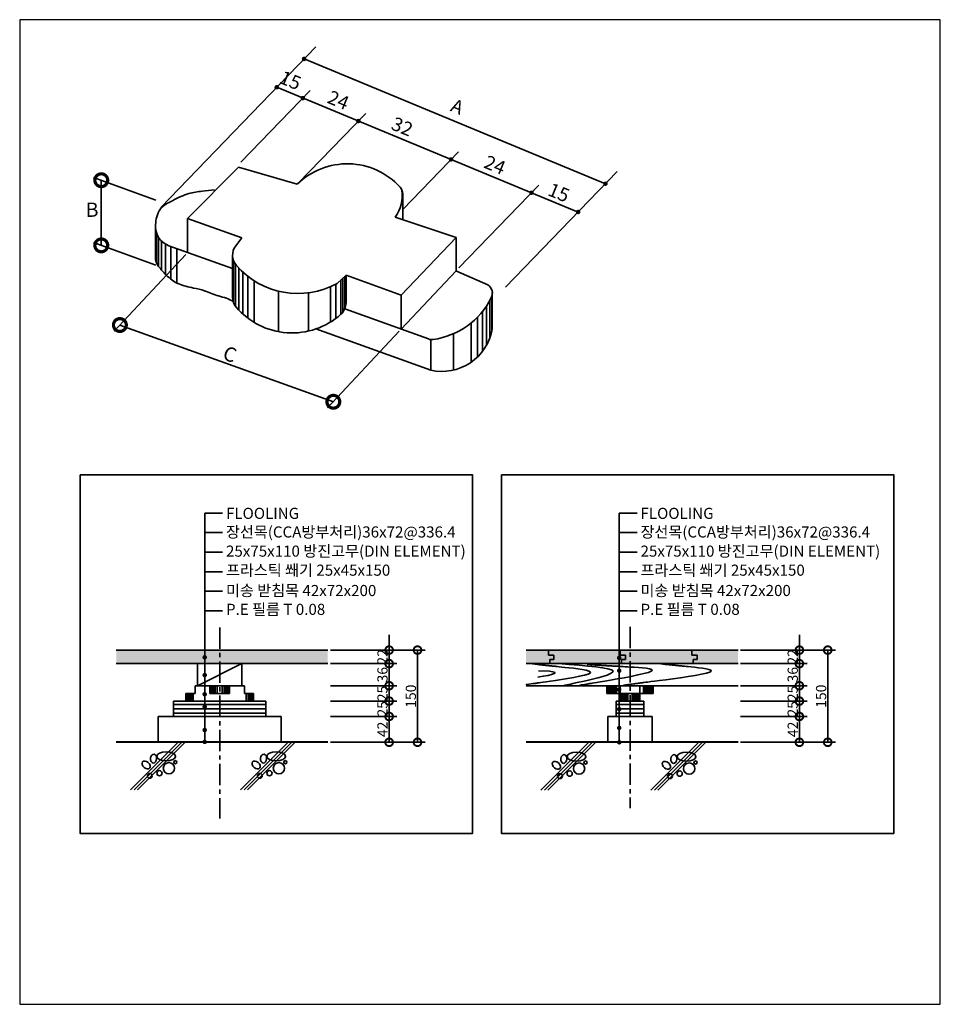
# Model space of a CAD drawing. Extents: x 236959 to 263919, y 99385 to 128225.
import ezdxf

# ---------------------------------------------------------------- set-up
doc = ezdxf.new("R2010")
doc.units = 0
doc.header["$LTSCALE"] = 10
doc.header["$MEASUREMENT"] = 0
doc.linetypes.add('CENTER', pattern=[2, 1.25, -0.25, 0.25, -0.25])
doc.layers.get('0').update_dxf_attribs({"linetype": 'CONTINUOUS'})
for name, color, linetype in [('11hat3', 70, 'CONTINUOUS'), ('11글자', 4, 'CONTINUOUS'), ('11인출선', 121, 'CONTINUOUS'), ('11입면2', 6, 'CONTINUOUS'), ('11중심선', 1, 'CENTER'), ('11치수', 121, 'CONTINUOUS')]:
    doc.layers.add(name, color=color, linetype=linetype)
doc.styles.add('GHS', font='MoeumT R.ttf')
doc.styles.add('돋움', font='GulimChe.ttf')

# ---------------------------------------------------------------- blocks, each defined once
blk = doc.blocks.new('_DOTSMALL')
at = {"color": 0, "linetype": 'ByBlock', "const_width": 0.5}
blk.add_lwpolyline([(-0.0625, 0, 1), (0.0625, 0, 1)], format="xyb", close=True, dxfattribs=at)

msp = doc.modelspace()

# ---------------------------------------------------------------- hatches: boundary and pattern name
at = {"layer": '11hat3', "lineweight": 35}
h = msp.add_hatch(color=252, dxfattribs=at)
h.paths.add_polyline_path([(239789, 109760), (239789, 109364), (242377, 109364), (242377, 109517, -0.414214), (242344, 109549, -0.414214), (242377, 109582), (242377, 109760)])
h.paths.add_polyline_path([(242410, 109549, -0.414214), (242377, 109517), (242377, 109364), (242818, 109364), (242818, 109760), (242377, 109760), (242377, 109582, -0.414214)])
h.paths.add_polyline_path([(245982, 109364), (245982, 109760), (242818, 109760), (242818, 109364)])
h = msp.add_hatch(color=252, dxfattribs=at)
h.paths.add_polyline_path([(252605, 109611), (252448, 109611), (252448, 109760), (251791, 109760), (251791, 109364), (252488, 109364), (252488, 109484), (252605, 109484)])
h.paths.add_polyline_path([(254701, 109611), (254544, 109611), (254544, 109760), (252448, 109760), (252448, 109611), (252605, 109611), (252605, 109484), (252488, 109484), (252488, 109364), (254584, 109364), (254584, 109484), (254701, 109484)])
h.paths.add_polyline_path([(256796, 109611), (256639, 109611), (256639, 109760), (254832, 109760), (254832, 109364), (256679, 109364), (256679, 109484), (256796, 109484)])
h.paths.add_polyline_path([(257996, 109760), (256639, 109760), (256639, 109611), (256796, 109611), (256796, 109484), (256679, 109484), (256679, 109364), (257996, 109364)])
msp.add_hatch(color=7, dxfattribs=at).paths.add_polyline_path([(254701, 109611), (254701, 109484), (254584, 109484), (254584, 109364), (254832, 109364), (254832, 109760), (254544, 109760), (254544, 109611)])

# ---------------------------------------------------------------- linework, layer by layer
at = {"color": 7, "lineweight": 35}
for p, q in [((240963, 121982), (240963, 121113)), ((241023, 121854), (241023, 121005)), ((241113, 121741), (241113, 120892)), ((241233, 121650), (241233, 120760)), ((241383, 121586), (241383, 120628)), ((241563, 121522), (241563, 120513)), ((243223, 121162), (243223, 119937)), ((243283, 121053), (243283, 119828)), ((243373, 120951), (243373, 119725)), ((243493, 120834), (243493, 119607)), ((243643, 120707), (243643, 119483)), ((243823, 120580), (243823, 119361)), ((246365, 120601), (246365, 119596)), ((246425, 120656), (246425, 119661)), ((246485, 120711), (246485, 119770)), ((244534, 120276), (244534, 119088)), ((246065, 120408), (246065, 119371)), ((246215, 120480), (246215, 119473)), ((245417, 120227), (245417, 119105)), ((250723, 119989), (250723, 118892)), ((250783, 120107), (250783, 119091)), ((250633, 119843), (250633, 118698)), ((250363, 119512), (250363, 118345)), ((250513, 119680), (250513, 118514)), ((250183, 119348), (250183, 118196)), ((248995, 118857), (248995, 117957)), ((249663, 119028), (249663, 117962)), ((242170, 108716), (243466, 109364)), ((241832, 108491), (241832, 108266)), ((241840, 108491), (241840, 108266)), ((241852, 108491), (241852, 108266)), ((241867, 108491), (241867, 108266)), ((241886, 108491), (241886, 108266)), ((241910, 108491), (241910, 108266)), ((241945, 108491), (241945, 108266)), ((241986, 108491), (241986, 108266)), ((242042, 108491), (242042, 108266)), ((242534, 108716), (242534, 108491)), ((242542, 108716), (242542, 108491)), ((242554, 108716), (242554, 108491)), ((242569, 108716), (242569, 108491)), ((242588, 108716), (242588, 108491)), ((242612, 108716), (242612, 108491)), ((242647, 108716), (242647, 108491)), ((242688, 108716), (242688, 108491)), ((242744, 108716), (242744, 108491)), ((242892, 108716), (242892, 108491)), ((242948, 108716), (242948, 108491)), ((242989, 108716), (242989, 108491)), ((243024, 108716), (243024, 108491)), ((243048, 108716), (243048, 108491)), ((243067, 108716), (243067, 108491)), ((243082, 108716), (243082, 108491)), ((243094, 108716), (243094, 108491)), ((243103, 108716), (243103, 108491)), ((243594, 108491), (243594, 108266)), ((243650, 108491), (243650, 108266)), ((243691, 108491), (243691, 108266)), ((243726, 108491), (243726, 108266)), ((243750, 108491), (243750, 108266)), ((243769, 108491), (243769, 108266)), ((243784, 108491), (243784, 108266)), ((243796, 108491), (243796, 108266)), ((243805, 108491), (243805, 108266)), ((254161, 108716), (254161, 108491)), ((254166, 108716), (254166, 108491)), ((254171, 108716), (254171, 108491)), ((254178, 108716), (254178, 108491)), ((254186, 108716), (254186, 108491)), ((254196, 108716), (254196, 108491)), ((254206, 108716), (254206, 108491)), ((254218, 108716), (254218, 108491)), ((254231, 108716), (254231, 108491)), ((254248, 108716), (254248, 108491)), ((254268, 108716), (254268, 108491)), ((254288, 108716), (254288, 108491)), ((254311, 108716), (254311, 108491)), ((254345, 108716), (254345, 108491)), ((254384, 108716), (254384, 108491)), ((254436, 108716), (254436, 108491)), ((254544, 108491), (254544, 108716)), ((254548, 108491), (254548, 108266)), ((254553, 108491), (254553, 108266)), ((254558, 108491), (254558, 108266)), ((254565, 108491), (254565, 108266)), ((254573, 108491), (254573, 108266)), ((254583, 108491), (254583, 108266)), ((254593, 108491), (254593, 108266)), ((254605, 108491), (254605, 108266)), ((254618, 108491), (254618, 108266)), ((254635, 108491), (254635, 108266)), ((254655, 108491), (254655, 108266)), ((254675, 108491), (254675, 108266)), ((254698, 108491), (254698, 108266)), ((254732, 108491), (254732, 108266)), ((254771, 108491), (254771, 108266)), ((254893, 108491), (254893, 108266)), ((254933, 108491), (254933, 108266)), ((254966, 108491), (254966, 108266)), ((254989, 108491), (254989, 108266)), ((255009, 108491), (255009, 108266)), ((255029, 108491), (255029, 108266)), ((255047, 108491), (255047, 108266)), ((255060, 108491), (255060, 108266)), ((255071, 108491), (255071, 108266)), ((255082, 108491), (255082, 108266)), ((255091, 108491), (255091, 108266)), ((255099, 108491), (255099, 108266)), ((255106, 108491), (255106, 108266)), ((255112, 108491), (255112, 108266)), ((255116, 108491), (255116, 108266)), ((255120, 108491), (255120, 108716)), ((255228, 108716), (255228, 108491)), ((255280, 108716), (255280, 108491)), ((255320, 108716), (255320, 108491)), ((255353, 108716), (255353, 108491)), ((255376, 108716), (255376, 108491)), ((255396, 108716), (255396, 108491)), ((255416, 108716), (255416, 108491)), ((255434, 108716), (255434, 108491)), ((255447, 108716), (255447, 108491)), ((255458, 108716), (255458, 108491)), ((255469, 108716), (255469, 108491)), ((255478, 108716), (255478, 108491)), ((255486, 108716), (255486, 108491)), ((255493, 108716), (255493, 108491)), ((255499, 108716), (255499, 108491)), ((255503, 108716), (255503, 108491)), ((241468, 108166), (244168, 108166)), ((254427, 108166), (255237, 108166)), ((241468, 108039), (244168, 108039)), ((241468, 107912), (244168, 107912)), ((254427, 108039), (255237, 108039)), ((254427, 107912), (255237, 107912)), ((240208, 105665), (241613, 107070)), ((240310, 105665), (241715, 107070)), ((240412, 105665), (241817, 107070)), ((243430, 105665), (244835, 107070)), ((243532, 105665), (244937, 107070)), ((243634, 105665), (245039, 107070)), ((252222, 105655), (253627, 107060)), ((252324, 105655), (253729, 107060)), ((252426, 105655), (253831, 107060)), ((255444, 105655), (256849, 107060)), ((255546, 105655), (256951, 107060)), ((255647, 105655), (257053, 107060))]:
    msp.add_line(p, q, dxfattribs=at)
for points in [[(251877, 109364), (251977, 109353), (252059, 109345), (252125, 109338), (252178, 109333), (252219, 109328), (252253, 109325), (252280, 109322), (252304, 109319), (252327, 109317), (252348, 109315), (252368, 109313), (252388, 109311), (252407, 109309), (252426, 109307), (252445, 109305), (252463, 109303), (252481, 109301), (252499, 109299), (252517, 109297), (252534, 109296), (252551, 109294), (252566, 109292), (252581, 109291), (252594, 109289), (252606, 109288), (252620, 109287), (252639, 109285), (252667, 109282), (252706, 109278), (252760, 109272), (252833, 109265), (252926, 109255), (253042, 109243), (253173, 109228), (253307, 109211), (253434, 109191), (253544, 109169), (253626, 109145), (253671, 109118), (253666, 109089), (253606, 109058), (253499, 109025), (253355, 108993), (253187, 108960), (253006, 108929), (252823, 108900), (252651, 108874), (252500, 108851), (252379, 108834), (252287, 108821), (252219, 108811), (252171, 108804), (252136, 108799), (252112, 108795), (252093, 108792), (252075, 108790), (252053, 108786), (252024, 108782), (251987, 108777), (251937, 108770), (251873, 108760), (251791, 108748), (251791, 108748)], [(252749, 109364), (253053, 109340), (253339, 109316), (253601, 109293), (253834, 109268), (254029, 109242), (254182, 109214), (254286, 109183), (254335, 109149), (254324, 109112), (254263, 109072), (254163, 109030), (254033, 108989), (253885, 108948), (253731, 108910), (253580, 108874), (253443, 108844), (253330, 108819), (253237, 108798), (253161, 108781), (253097, 108767), (253041, 108754), (252987, 108742), (252931, 108730), (252869, 108716)], [(253578, 109337), (253632, 109334), (253680, 109331), (253721, 109329), (253758, 109327), (253791, 109325), (253820, 109323), (253847, 109322), (253871, 109320), (253895, 109319), (253917, 109318), (253938, 109316), (253959, 109315), (253979, 109314), (253999, 109313), (254018, 109312), (254037, 109311), (254056, 109310), (254075, 109308), (254094, 109307), (254114, 109306), (254133, 109305), (254152, 109304), (254171, 109303), (254190, 109302), (254209, 109301), (254228, 109300), (254247, 109299), (254266, 109298), (254286, 109296), (254305, 109295), (254324, 109294), (254343, 109293), (254362, 109292), (254381, 109291), (254400, 109290), (254419, 109289), (254437, 109288), (254456, 109287), (254474, 109286), (254491, 109285), (254509, 109284), (254529, 109283), (254554, 109281), (254586, 109279), (254629, 109277), (254686, 109274), (254757, 109270), (254848, 109264), (254957, 109258), (255078, 109250), (255199, 109240), (255310, 109227), (255402, 109211), (255464, 109191), (255485, 109167), (255456, 109139), (255370, 109106), (255235, 109070), (255065, 109031), (254870, 108991), (254663, 108952), (254457, 108915), (254263, 108882), (254095, 108853), (253960, 108831), (253858, 108813), (253782, 108801), (253728, 108791), (253691, 108785), (253665, 108781), (253645, 108777), (253626, 108774), (253604, 108770), (253577, 108766), (253544, 108760), (253506, 108754), (253461, 108746), (253409, 108738), (253349, 108727), (253281, 108716)], [(255655, 109364), (255737, 109355), (255806, 109349), (255862, 109343), (255909, 109338), (255947, 109335), (255979, 109332), (256005, 109329), (256029, 109327), (256052, 109324), (256073, 109322), (256094, 109320), (256113, 109318), (256133, 109316), (256151, 109314), (256170, 109313), (256188, 109311), (256207, 109309), (256225, 109307), (256243, 109305), (256260, 109304), (256277, 109302), (256292, 109300), (256307, 109299), (256320, 109298), (256332, 109296), (256346, 109295), (256364, 109293), (256389, 109291), (256425, 109287), (256473, 109282), (256538, 109276), (256621, 109268), (256724, 109257), (256839, 109245), (256954, 109230), (257059, 109212), (257144, 109192), (257198, 109169), (257210, 109144), (257171, 109116), (257073, 109085), (256925, 109052), (256740, 109018), (256531, 108985), (256309, 108952), (256088, 108921), (255880, 108894), (255698, 108870), (255551, 108851), (255438, 108836), (255354, 108825), (255292, 108817), (255250, 108812), (255220, 108808), (255199, 108805), (255182, 108803), (255164, 108801), (255145, 108798), (255124, 108796), (255101, 108793), (255077, 108790), (255052, 108786), (255025, 108783), (254997, 108779), (254967, 108775), (254935, 108771), (254899, 108767), (254860, 108761), (254815, 108756), (254764, 108749), (254706, 108742), (254641, 108733)], [(252157, 109156), (252472, 109140), (252619, 109116), (252635, 109086), (252560, 109053), (252433, 109021), (252292, 108994), (252178, 108975), (252128, 108968)]]:
    msp.add_lwpolyline(points, dxfattribs=at)
for centre, radius in [((241329, 106301), 165), ((241517, 106478), 47.2), ((244550, 106301), 165), ((244739, 106478), 47.2), ((253342, 106291), 165), ((253531, 106468), 47.2), ((256564, 106291), 165), ((256753, 106468), 47.2), ((240768, 106077), 71), ((241051, 106153), 76.7), ((243990, 106077), 71), ((244273, 106153), 76.7), ((252782, 106067), 71), ((253065, 106143), 76.7), ((256004, 106067), 71), ((256287, 106143), 76.7)]:
    msp.add_circle(centre, radius, dxfattribs=at)
for centre, major_axis, ratio in [((240880, 106581), (-13, -128), 0.691866), ((241249, 106648), (-274, 0), 0.494209), ((244102, 106581), (-13, -128), 0.691866), ((244471, 106648), (-274, 0), 0.494209), ((253263, 106638), (-274, 0), 0.494209), ((256485, 106638), (-274, 0), 0.494209), ((240662, 106395), (-106, 88), 0.666667), ((243884, 106395), (-106, 88), 0.666667), ((252676, 106385), (-106, 88), 0.666667), ((252894, 106571), (-13, -128), 0.691866), ((255898, 106385), (-106, 88), 0.666667), ((256116, 106571), (-13, -128), 0.691866)]:
    msp.add_ellipse(centre, major_axis=major_axis, ratio=ratio, dxfattribs=at)
at = {"layer": '11인출선', "color": 7, "lineweight": 35}
for p, q in [((242377, 107060), (242377, 113773)), ((242377, 113773), (242901, 113773)), ((254516, 107060), (254516, 113773)), ((254516, 113773), (255040, 113773)), ((242377, 113201), (242901, 113201)), ((254516, 113201), (255040, 113201)), ((242377, 112629), (242901, 112629)), ((254516, 112629), (255040, 112629)), ((242377, 112057), (242901, 112057)), ((254516, 112057), (255040, 112057)), ((242377, 111485), (242901, 111485)), ((254516, 111485), (255040, 111485)), ((242377, 110913), (242901, 110913)), ((254516, 110913), (255040, 110913))]:
    msp.add_line(p, q, dxfattribs=at)
at = {"layer": '11인출선', "color": 7, "lineweight": 35, "const_width": 65.5}
for points in [[(245254, 127076, 1), (245320, 127076, 1)], [(244453, 126247, 1), (244519, 126247, 1)], [(245220, 125929, 1), (245286, 125929, 1)], [(246843, 125257, 1), (246909, 125257, 1)], [(249558, 124133, 1), (249623, 124133, 1)], [(254081, 123421, 1), (254146, 123421, 1)], [(251914, 123157, 1), (251979, 123157, 1)], [(253280, 122592, 1), (253345, 122592, 1)], [(242344, 109549, 1), (242410, 109549, 1)], [(254483, 109533, 1), (254549, 109533, 1)], [(242344, 109027, 1), (242410, 109027, 1)], [(254483, 109157, 1), (254549, 109157, 1)], [(242344, 108468, 1), (242410, 108468, 1)], [(254483, 108603, 1), (254549, 108603, 1)], [(242344, 108100, 1), (242410, 108100, 1)], [(254483, 108030, 1), (254549, 108030, 1)], [(242344, 107418, 1), (242410, 107418, 1)], [(254483, 107480, 1), (254549, 107480, 1)], [(242344, 107072, 1), (242410, 107072, 1)], [(254483, 107060, 1), (254549, 107060, 1)]]:
    msp.add_lwpolyline(points, format="xyb", close=True, dxfattribs=at)
at = {"layer": '11입면2', "color": 7, "lineweight": 35}
for p, q in [((241876, 122407), (243363, 123907)), ((243363, 123907), (245084, 123403)), ((248175, 123120), (248175, 122369)), ((241876, 122407), (243468, 121834)), ((241876, 122407), (241876, 121409)), ((247956, 122442), (249737, 121846)), ((240933, 122179), (240933, 121275)), ((243468, 121834), (243286, 121598)), ((248127, 120158), (249737, 121846)), ((249737, 120869), (249737, 121846)), ((241330, 121605), (243193, 120935)), ((243193, 121310), (243193, 120098)), ((248127, 119160), (249737, 120869)), ((249736, 120869), (250672, 120457)), ((246255, 120501), (246515, 120738)), ((246515, 120738), (248127, 120158)), ((246515, 120738), (246515, 119931)), ((248127, 120158), (248127, 119160)), ((250800, 120238), (250800, 119185)), ((246478, 119754), (248927, 118873)), ((245633, 119167), (248995, 117957)), ((239789, 109760), (245982, 109760)), ((251791, 109760), (257996, 109760)), ((252448, 109760), (252448, 109611)), ((252448, 109611), (252605, 109611)), ((252605, 109611), (252605, 109484)), ((254544, 109760), (254544, 109611)), ((254544, 109611), (254701, 109611)), ((254701, 109611), (254701, 109484)), ((256639, 109760), (256639, 109611)), ((256639, 109611), (256796, 109611)), ((256796, 109611), (256796, 109484)), ((239789, 109364), (245982, 109364)), ((242170, 109364), (242170, 108716)), ((243466, 109364), (243466, 108716)), ((251791, 109364), (257996, 109364)), ((252488, 109484), (252605, 109484)), ((252488, 109484), (252488, 109364)), ((254584, 109484), (254584, 109364)), ((254584, 109484), (254701, 109484)), ((256679, 109484), (256679, 109364)), ((256679, 109484), (256796, 109484)), ((241828, 108491), (241828, 108266)), ((242098, 108491), (241828, 108491)), ((242098, 108716), (243538, 108716)), ((242098, 108716), (242098, 108491)), ((242530, 108716), (242530, 108491)), ((242530, 108491), (243106, 108491)), ((243106, 108716), (243106, 108491)), ((243538, 108716), (243538, 108491)), ((243538, 108491), (243808, 108491)), ((243808, 108491), (243808, 108266)), ((251791, 108716), (257996, 108716)), ((254157, 108716), (254157, 108491)), ((254157, 108491), (255507, 108491)), ((254544, 108491), (254544, 108266)), ((255120, 108491), (255120, 108266)), ((255507, 108716), (255507, 108491)), ((241468, 108266), (244168, 108266)), ((241468, 108266), (241468, 107816)), ((244168, 108266), (244168, 107816)), ((254427, 108266), (255237, 108266)), ((254427, 108266), (254427, 107816)), ((255237, 108266), (255237, 107816)), ((241018, 107816), (244618, 107816)), ((241018, 107816), (241018, 107060)), ((244618, 107816), (244618, 107060)), ((254184, 107816), (255480, 107816)), ((254184, 107816), (254184, 107060)), ((255480, 107816), (255480, 107060)), ((239789, 107070), (245982, 107070)), ((239789, 107060), (245982, 107060)), ((251791, 107070), (257996, 107070)), ((251791, 107060), (257996, 107060))]:
    msp.add_line(p, q, dxfattribs=at)
at = {"layer": '11입면2'}
msp.add_lwpolyline([(236959, 99385), (263919, 99385), (263919, 128225), (236959, 128225)], close=True, dxfattribs=at)
at = {"layer": '11입면2', "color": 7, "lineweight": 35}
for points in [[(238726, 114890), (250222, 114890), (250222, 104391), (238726, 104391)], [(251065, 114890), (262562, 114890), (262562, 104391), (251065, 104391)]]:
    msp.add_lwpolyline(points, close=True, dxfattribs=at)
for centre, radius, start, end in [((246551, 121915), 2090, 42.3169, 134.5854), ((247047, 123091), 1116, 324.4793, 7.0861), ((247875, 123120), 300, 0, 42.3169), ((241533, 122170), 600, 174.934, 250.2158), ((243643, 121324), 450, 142.4867, 220.9874), ((241383, 121275), 450, 180, 217.6866), ((245106, 122595), 2388, 220.9874, 298.756), ((250501, 120211), 300, 333.0013, 55.3674), ((243643, 120098), 450, 180, 220.3164), ((248745, 121105), 2271, 278.2768, 333.0013), ((244935, 121195), 2145, 220.3164, 311.7818), ((246065, 119931), 450, 311.7818, 0), ((249318, 119424), 1502, 257.5765, 350.3396), ((250725, 119185), 75, 350.3396, 0), ((249029, 119155), 300, 250.2158, 278.2768)]:
    msp.add_arc(centre, radius, start, end, dxfattribs=at)
for points, knots in [([(242663, 123240), (242544, 123226), (242293, 123197), (241863, 123154), (241471, 122934), (241083, 122756), (240965, 122459), (240942, 122299), (240935, 122223)], [0, 0, 0, 0, 241.346315, 505.35824, 852.193876, 1141.292248, 1311.462607, 1464.111984, 1464.111984, 1464.111984, 1464.111984]), ([(241027, 121000), (241095, 120911), (241263, 120710), (241603, 120456), (242012, 120375), (242410, 120288), (242716, 120142), (243009, 120079), (243145, 120009), (243210, 119975)], [116.484323, 116.484323, 116.484323, 116.484323, 340.759591, 639.566879, 940.446346, 1164.364893, 1453.578503, 1613.968165, 1759.256678, 1759.256678, 1759.256678, 1759.256678])]:
    msp.add_open_spline(points, degree=3, knots=knots, dxfattribs=at)
at = {"layer": '11중심선', "color": 7, "lineweight": 35, "ltscale": 50}
for p, q in [((242818, 110426), (242818, 104830)), ((254832, 110439), (254832, 105127))]:
    msp.add_line(p, q, dxfattribs=at)
at = {"layer": '11치수', "color": 7, "lineweight": 35}
for p, q in [((241088, 122728), (245628, 127430)), ((245287, 127076), (254114, 123421)), ((243437, 124049), (245470, 126154)), ((244486, 126247), (251946, 123157)), ((245116, 123435), (247093, 125482)), ((248175, 122667), (249808, 124358)), ((251187, 120391), (254455, 123774)), ((240948, 122941), (239123, 123605)), ((239348, 121615), (239348, 123523)), ((249821, 120956), (252163, 123382)), ((249821, 120956), (252163, 123382)), ((251946, 123157), (253313, 122592)), ((240948, 121032), (239123, 121697)), ((241820, 121349), (239726, 119103)), ((239893, 119282), (246144, 117034)), ((248071, 119101), (245977, 116855)), ((247778, 109760), (247778, 110210)), ((259792, 109760), (259792, 110210)), ((246057, 109760), (248003, 109760)), ((246132, 109760), (248834, 109760)), ((247778, 109364), (247778, 109760)), ((248609, 107060), (248609, 109760)), ((258071, 109760), (260017, 109760)), ((258146, 109760), (260848, 109760)), ((259792, 109364), (259792, 109760)), ((260623, 107060), (260623, 109760)), ((246057, 109364), (248003, 109364)), ((246057, 109364), (248003, 109364)), ((247778, 109364), (247778, 108914)), ((247778, 108716), (247778, 109364)), ((258071, 109364), (260017, 109364)), ((258071, 109364), (260017, 109364)), ((259792, 109364), (259792, 108914)), ((259792, 108716), (259792, 109364)), ((247778, 108716), (247778, 109166)), ((259792, 108716), (259792, 109166)), ((246057, 108716), (248003, 108716)), ((246057, 108716), (248003, 108716)), ((247778, 108266), (247778, 108716)), ((247778, 108266), (247778, 108716)), ((258071, 108716), (260017, 108716)), ((258071, 108716), (260017, 108716)), ((259792, 108266), (259792, 108716)), ((259792, 108266), (259792, 108716)), ((246057, 108266), (248003, 108266)), ((246057, 108266), (248003, 108266)), ((247778, 108266), (247778, 107816)), ((247778, 107816), (247778, 108266)), ((258071, 108266), (260017, 108266)), ((258071, 108266), (260017, 108266)), ((259792, 108266), (259792, 107816)), ((259792, 107816), (259792, 108266)), ((246057, 107816), (248003, 107816)), ((246057, 107816), (248003, 107816)), ((247778, 107816), (247778, 107366)), ((247778, 107060), (247778, 107816)), ((258071, 107816), (260017, 107816)), ((258071, 107816), (260017, 107816)), ((259792, 107816), (259792, 107366)), ((259792, 107060), (259792, 107816)), ((246057, 107060), (248003, 107060)), ((246132, 107060), (248834, 107060)), ((258071, 107060), (260017, 107060)), ((258146, 107060), (260848, 107060))]:
    msp.add_line(p, q, dxfattribs=at)

# ---------------------------------------------------------------- block references
for p, xscale, yscale, zscale, rotation in [((239348, 123523), 750, 750, 750, 90), ((239348, 121615), 750, 750, 750, 270), ((239893, 119282), 750.0000000000001, 750, 750, 160.2157825597743), ((246144, 117034), 749.9999999999999, 750, 750, 340.2157825597743), ((247778, 109760), 450, 450, 450, 270), ((248609, 109760), 450, 450, 450, 90), ((259792, 109760), 450, 450, 450, 270), ((260623, 109760), 450, 450, 450, 90), ((247778, 109364), 450, 450, 450, 90), ((247778, 109364), 450, 450, 450, 90), ((259792, 109364), 450, 450, 450, 90), ((259792, 109364), 450, 450, 450, 90), ((247778, 108716), 450, 450, 450, 270), ((247778, 108716), 450, 450, 450, 270), ((259792, 108716), 450, 450, 450, 270), ((259792, 108716), 450, 450, 450, 270), ((247778, 108266), 450, 450, 450, 90), ((247778, 108266), 450, 450, 450, 270), ((259792, 108266), 450, 450, 450, 90), ((259792, 108266), 450, 450, 450, 270), ((247778, 107816), 450, 450, 450, 90), ((247778, 107816), 450, 450, 450, 90), ((259792, 107816), 450, 450, 450, 90), ((259792, 107816), 450, 450, 450, 90), ((247778, 107060), 450, 450, 450, 270), ((248609, 107060), 450, 450, 450, 270), ((259792, 107060), 450, 450, 450, 270), ((260623, 107060), 450, 450, 450, 270)]:
    msp.add_blockref('_DOTSMALL', p, dxfattribs=dict(at, xscale=xscale, yscale=yscale, zscale=zscale, rotation=rotation))

# ---------------------------------------------------------------- texts
at = {"layer": '11글자', "color": 7, "lineweight": 35, "style": '돋움'}
for s, p in [('FLOOLING', (243001, 113603)), ('FLOOLING', (255140, 113603)), ('장선목(CCA방부처리)36x72@336.4', (243001, 113058)), ('장선목(CCA방부처리)36x72@336.4', (255140, 113058)), ('25x75x110 방진고무(DIN ELEMENT)', (243001, 112497)), ('25x75x110 방진고무(DIN ELEMENT)', (255140, 112497)), ('프라스틱 쐐기 25x45x150', (243001, 111939)), ('프라스틱 쐐기 25x45x150', (255140, 111939)), ('미송 받침목 42x72x200', (243001, 111343)), ('미송 받침목 42x72x200', (255140, 111343)), ('P.E 필름 T 0.08', (243001, 110792)), ('P.E 필름 T 0.08', (255140, 110792))]:
    msp.add_text(s, height=325, dxfattribs=at).set_placement(p)
at = {"layer": '11치수', "color": 7, "lineweight": 35, "attachment_point": 5, "style": 'GHS'}
for s, insert, char_height, rotation in [('\\A1;15', (244888, 126452), 400, 337.5048), ('\\A1;24', (246292, 125870), 400, 337.5048), ('\\A1;A', (249775, 125680), 400, 337.5048), ('\\A1;32', (248162, 125096), 400, 337.5048), ('\\A1;24', (250876, 123972), 400, 337.5048), ('\\A1;15', (252749, 123163), 400, 337.5048), ('\\A1;C', (243115, 118426), 420, 340.2158), ('\\A1;22', (247583, 109562), 300, 90), ('\\A1;22', (259597, 109562), 300, 90), ('\\A1;36', (247583, 109040), 300, 90), ('\\A1;36', (259597, 109040), 300, 90), ('\\A1;150', (248414, 108410), 300, 90), ('\\A1;150', (260428, 108410), 300, 90), ('\\A1;25', (247583, 108491), 300, 90), ('\\A1;25', (259597, 108491), 300, 90), ('\\A1;25', (247583, 108041), 300, 90), ('\\A1;25', (259597, 108041), 300, 90), ('\\A1;42', (247583, 107438), 300, 90), ('\\A1;42', (259597, 107438), 300, 90)]:
    msp.add_mtext(s, dxfattribs=dict(at, insert=insert, char_height=char_height, rotation=rotation))
at = {"layer": '11치수', "color": 7, "lineweight": 35, "insert": (239079, 122660), "char_height": 420, "attachment_point": 5, "style": 'GHS'}
msp.add_mtext('\\A1;B', dxfattribs=at)

doc.saveas('drawing.dxf')
